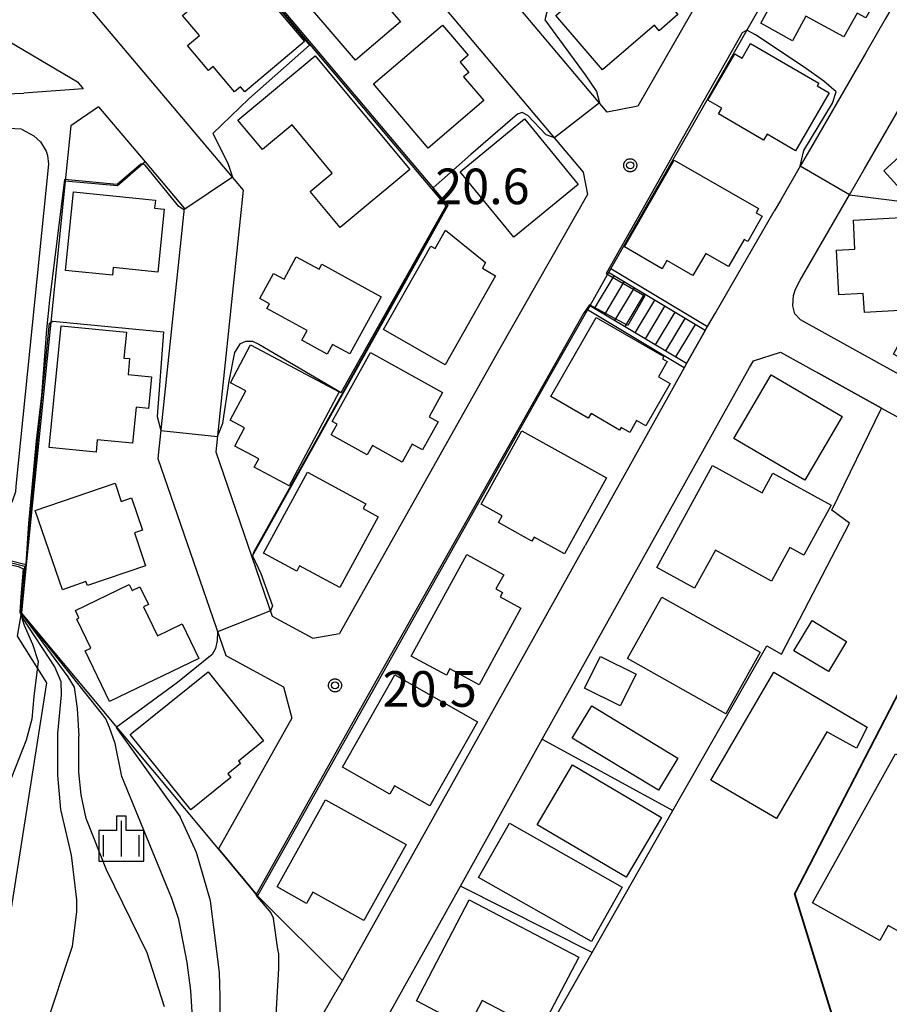
# Model space of a CAD drawing. Extents: x -24000 to -22000, y 94500 to 96000.
# Drawn here: x -22790 to -22698, y 95622 to 95725 of the extents above; entities that cross this region are included whole.
import ezdxf

# ---------------------------------------------------------------- set-up
doc = ezdxf.new("R2010")
doc.units = 0
for name, color, linetype in [('2101000', 7, 'Continuous'), ('2101001', 7, 'Continuous'), ('2214000', 7, 'Continuous'), ('2214111', 7, 'Continuous'), ('2214121', 7, 'Continuous'), ('2214990', 7, 'Continuous'), ('3001000', 7, 'Continuous'), ('6110000', 7, 'Continuous'), ('6130000', 7, 'Continuous'), ('6334000', 7, 'Continuous'), ('7101000', 7, 'Continuous'), ('7101001', 7, 'Continuous'), ('7102000', 7, 'Continuous'), ('7102001', 7, 'Continuous'), ('7312000', 7, 'Continuous'), ('CLIP_BOX', 7, 'Continuous')]:
    doc.layers.add(name, color=color, linetype=linetype)
doc.styles.add('ROMANS', font='romans')

# ---------------------------------------------------------------- blocks, each defined once
blk = doc.blocks.new('633400')
at = {"layer": '6334000'}
for points in [[(0, -0.75), (0, 0.75)], [(-0.75, -0.75), (-0.75, 0.15)], [(0.75, -0.75), (0.75, 0.15)]]:
    blk.add_lwpolyline(points, dxfattribs=at)
at = {"layer": 'CLIP_BOX'}
blk.add_lwpolyline([(-0.95, -0.95), (0.95, -0.95), (0.95, 0.35), (0.2, 0.35), (0.2, 0.95), (-0.2, 0.95), (-0.2, 0.35), (-0.95, 0.35), (-0.95, -0.95)], dxfattribs=at)
blk = doc.blocks.new('731200')
at = {"layer": '7312000'}
blk.add_circle((0, 0), 0.15, dxfattribs=at)
at = {"layer": 'CLIP_BOX'}
blk.add_lwpolyline([(-0.209, -0.178), (-0.219, -0.166), (-0.237, -0.14), (-0.251, -0.113), (-0.258, -0.094), (-0.265, -0.075), (-0.269, -0.057), (-0.273, -0.031), (-0.275, -0.008), (-0.274, 0.024), (-0.27, 0.054), (-0.266, 0.071), (-0.261, 0.088), (-0.255, 0.104), (-0.246, 0.124), (-0.239, 0.136), (-0.228, 0.154), (-0.219, 0.166), (-0.202, 0.187), (-0.189, 0.199), (-0.169, 0.217), (-0.151, 0.23), (-0.135, 0.239), (-0.113, 0.251), (-0.101, 0.256), (-0.082, 0.262), (-0.056, 0.269), (-0.04, 0.272), (-0.016, 0.275), (0.004, 0.275), (0.022, 0.274), (0.042, 0.272), (0.065, 0.267), (0.079, 0.264), (0.108, 0.253), (0.121, 0.247), (0.143, 0.235), (0.16, 0.224), (0.18, 0.208), (0.194, 0.194), (0.206, 0.182), (0.222, 0.162), (0.233, 0.146), (0.249, 0.116), (0.257, 0.097), (0.264, 0.075), (0.269, 0.057), (0.273, 0.032), (0.275, 0.014), (0.275, -0.008), (0.274, -0.023), (0.271, -0.048), (0.267, -0.067), (0.261, -0.088), (0.249, -0.117), (0.23, -0.151), (0.219, -0.166), (0.204, -0.184), (0.189, -0.199), (0.172, -0.215), (0.154, -0.228), (0.136, -0.239), (0.124, -0.246), (0.107, -0.253), (0.09, -0.26), (0.071, -0.266), (0.044, -0.271), (0.028, -0.274), (0.009, -0.275), (-0.009, -0.275), (-0.024, -0.274), (-0.041, -0.272), (-0.063, -0.268), (-0.086, -0.261), (-0.101, -0.256), (-0.115, -0.25), (-0.133, -0.241), (-0.148, -0.231), (-0.17, -0.216), (-0.182, -0.206), (-0.197, -0.192)], close=True, dxfattribs=at)

msp = doc.modelspace()

# ---------------------------------------------------------------- linework, layer by layer
at = {"layer": '2101000', "flags": 128}
for points in [[(-22727.64, 95715.72), (-22777.06, 95774.35), (-22777.56, 95778)], [(-22782.6, 95767.5), (-22779.76, 95768.24), (-22730.17, 95709.41)], [(-22782.6, 95767.5), (-22785.61, 95754.69), (-22789.42, 95738.49), (-22788.18, 95733.78), (-22766, 95707.51), (-22768.89, 95679.93), (-22765.09, 95668.88), (-22762.94, 95662.62), (-22758.66, 95660.31), (-22755.85, 95660.79)], [(-22703.87, 95740.26), (-22727.26, 95699.24), (-22727.51, 95698.81), (-22729.49, 95695.32), (-22729.74, 95694.89), (-22733.75, 95687.85), (-22764.51, 95633.15)], [(-22691.3, 95738.97), (-22692.03, 95737.24), (-22692.39, 95736.37), (-22694.91, 95731.78), (-22697.61, 95726.85), (-22698.35, 95725.5), (-22700.41, 95721.96), (-22703.16, 95717.21), (-22705.75, 95712.73), (-22706.35, 95711.7), (-22707.32, 95710.02), (-22709.4, 95706.42), (-22710.05, 95705.3)], [(-22712.23, 95737.73), (-22717.94, 95727.7), (-22724.42, 95716.34), (-22727.64, 95715.72)], [(-22797.34, 95730.6), (-22792.16, 95724.05), (-22783.47, 95718.9), (-22782.85, 95718.16)], [(-22802.19, 95717.28), (-22795.68, 95717.49), (-22789.12, 95717.71)], [(-22782.85, 95718.16), (-22789.12, 95717.71)], [(-22702.14, 95707), (-22700.56, 95709.73), (-22696.22, 95717.22)], [(-22781.25, 95716.27), (-22784.17, 95714.28), (-22784.76, 95708.46), (-22788.87, 95668.03)], [(-22781.25, 95716.27), (-22776.35, 95710.47), (-22772.23, 95705.59), (-22774.99, 95679.24), (-22767.85, 95658.46), (-22761.76, 95655.16), (-22760.87, 95651.87)], [(-22789.36, 95713.92), (-22790.07, 95713.97), (-22793.91, 95714.05), (-22795.55, 95713.99), (-22799.98, 95713.85)], [(-22789.36, 95713.92), (-22788.07, 95713.22), (-22787.38, 95712.6), (-22786.76, 95711.59), (-22786.62, 95711.14), (-22786.51, 95710.22), (-22789.95, 95676.32), (-22790.01, 95675.71), (-22790.31, 95674.79), (-22790.54, 95674.36), (-22791.16, 95673.6), (-22791.61, 95673.22), (-22792.47, 95672.76), (-22793.66, 95672.49)], [(-22730.17, 95709.41), (-22729.73, 95707.03), (-22738.98, 95690.81), (-22755.85, 95660.79)], [(-22690.3, 95684.42), (-22692.33, 95685.54), (-22707.29, 95693.84), (-22707.87, 95694.47), (-22708.11, 95695.32), (-22708.02, 95696.39), (-22707.8, 95697.07), (-22707.33, 95698.02), (-22702.14, 95707)], [(-22719.29, 95689.23), (-22717.87, 95691.77), (-22717.33, 95692.71), (-22717.07, 95693.14), (-22716.29, 95694.51), (-22710.05, 95705.3)], [(-22734.49, 95649.66), (-22712.65, 95688.8), (-22712.25, 95689.51), (-22709.38, 95690.42), (-22705.4, 95688.22)], [(-22719.29, 95689.23), (-22719.53, 95688.79), (-22729.98, 95670.06)], [(-22705.4, 95688.22), (-22698.75, 95684.53), (-22694.34, 95682.09)], [(-22735.28, 95660.55), (-22729.98, 95670.06)], [(-22788.87, 95668.03), (-22794.25, 95669.34)], [(-22754.8, 95625.57), (-22735.28, 95660.55)], [(-22760.87, 95651.87), (-22768.62, 95638.08)], [(-22793.65, 95558.68), (-22793.49, 95558.75), (-22792.77, 95559.38), (-22792.17, 95560.35), (-22791.56, 95561.38), (-22790.14, 95563.94), (-22787.51, 95568.39), (-22785.37, 95572.09), (-22783.47, 95575.47), (-22781.09, 95579.7), (-22780.98, 95579.9), (-22775.04, 95590.42), (-22774.91, 95590.64), (-22756.23, 95623.03), (-22756.22, 95623.06), (-22755.55, 95624.22), (-22754.8, 95625.57)]]:
    msp.add_lwpolyline(points, dxfattribs=at)
at = {"layer": '2101001', "flags": 128}
for points in [[(-22753.69, 95615.24), (-22743.12, 95634.18), (-22734.49, 95649.66)], [(-22768.62, 95638.08), (-22764.51, 95633.15)]]:
    msp.add_lwpolyline(points, dxfattribs=at)
at = {"layer": '2214000', "flags": 128}
for points in [[(-22717.33, 95692.71), (-22727.51, 95698.81)], [(-22719.29, 95689.23), (-22729.49, 95695.32)]]:
    msp.add_lwpolyline(points, dxfattribs=at)
at = {"layer": '2214111', "flags": 128}
msp.add_lwpolyline([(-22717.33, 95692.71), (-22719.29, 95689.23)], dxfattribs=at)
at = {"layer": '2214121', "flags": 128}
msp.add_lwpolyline([(-22727.51, 95698.81), (-22729.49, 95695.32)], dxfattribs=at)
at = {"layer": '2214990', "flags": 128}
for points in [[(-22726.96, 95698.48), (-22729.02, 95695.04)], [(-22725.89, 95697.84), (-22727.95, 95694.4)], [(-22724.82, 95697.19), (-22726.88, 95693.76)], [(-22723.75, 95696.55), (-22725.8, 95693.12)], [(-22722.68, 95695.91), (-22724.73, 95692.48)], [(-22721.61, 95695.27), (-22723.66, 95691.84)], [(-22720.54, 95694.63), (-22722.59, 95691.2)], [(-22719.47, 95693.99), (-22721.52, 95690.56)], [(-22718.4, 95693.35), (-22720.45, 95689.92)]]:
    msp.add_lwpolyline(points, dxfattribs=at)
at = {"layer": '3001000', "flags": 128}
for points in [[(-22705.62, 95735.68), (-22700.39, 95732.81), (-22700.66, 95732.33), (-22698.5, 95731.14), (-22699.84, 95728.71), (-22698.97, 95728.23), (-22700.39, 95725.64), (-22701.33, 95726.15), (-22702.71, 95723.64), (-22706.72, 95725.84), (-22708.14, 95723.25), (-22711.45, 95725.08), (-22705.62, 95735.68)], [(-22761.01, 95729.22), (-22755.24, 95734.12), (-22754.7, 95733.49), (-22753.96, 95734.12), (-22750.54, 95730.1), (-22751.04, 95729.67), (-22750.8, 95729.39), (-22752.06, 95728.33), (-22749.44, 95725.25), (-22754.19, 95721.2), (-22761.01, 95729.22)], [(-22733.08, 95725.89), (-22725.47, 95732.44), (-22721.05, 95727.31), (-22721.22, 95727.17), (-22720.21, 95725.99), (-22722.17, 95724.3), (-22722.68, 95724.89), (-22728.16, 95720.17), (-22733.08, 95725.89)], [(-22759.56, 95723.17), (-22765.85, 95717.86), (-22766.3, 95718.39), (-22766.93, 95717.87), (-22769.16, 95720.52), (-22769.67, 95720.09), (-22771.89, 95722.73), (-22770.62, 95723.81), (-22772.39, 95725.91), (-22770.93, 95727.14), (-22771.42, 95727.72), (-22768.83, 95729.9), (-22768.5, 95729.51), (-22766.41, 95731.28), (-22759.56, 95723.17)], [(-22752.28, 95718.69), (-22745, 95724.87), (-22742.31, 95721.71), (-22743.15, 95721), (-22742.23, 95719.91), (-22742.78, 95719.44), (-22740.65, 95716.93), (-22746.53, 95711.93), (-22752.28, 95718.69)], [(-22710.81, 95713.39), (-22711.17, 95712.77), (-22715.93, 95715.53), (-22715.58, 95716.13), (-22717.05, 95716.98), (-22714.21, 95721.87), (-22713.44, 95721.42), (-22712.56, 95722.94), (-22705.37, 95718.77), (-22705.53, 95718.49), (-22704.27, 95717.76), (-22707.82, 95711.65), (-22710.81, 95713.39)], [(-22748.46, 95709.66), (-22755.8, 95703.55), (-22758.95, 95707.34), (-22756.62, 95709.29), (-22760.86, 95714.37), (-22763.98, 95711.77), (-22766.56, 95714.87), (-22758.44, 95721.64), (-22748.46, 95709.66)], [(-22698.52, 95709.54), (-22692.12, 95715.38), (-22685.53, 95708.15), (-22691.93, 95702.31), (-22698.52, 95709.54)], [(-22743.16, 95709.42), (-22736.37, 95715), (-22730.71, 95708.11), (-22737.5, 95702.53), (-22743.16, 95709.42)], [(-22720.6, 95710.65), (-22711.71, 95705.55), (-22711.96, 95705.12), (-22711.32, 95704.76), (-22712.85, 95702.09), (-22713.22, 95702.3), (-22714.86, 95699.45), (-22717.27, 95700.84), (-22718.62, 95698.49), (-22721.37, 95700.07), (-22721.86, 95699.22), (-22725.84, 95701.51), (-22720.6, 95710.65)], [(-22775.26, 95706.44), (-22775.34, 95705.61), (-22774.34, 95705.51), (-22775.01, 95698.87), (-22779.71, 95699.34), (-22779.79, 95698.53), (-22784.73, 95699.03), (-22783.89, 95707.32), (-22775.26, 95706.44)], [(-22690.42, 95695.58), (-22694.26, 95688.46), (-22697.5, 95690.21), (-22694.95, 95694.92), (-22700.56, 95694.6), (-22700.67, 95696.62), (-22703.24, 95696.48), (-22703.51, 95701.17), (-22701.55, 95701.28), (-22701.72, 95704.33), (-22695.44, 95704.68), (-22695.26, 95701.54), (-22693.53, 95701.64), (-22693.27, 95696.92), (-22690.5, 95697.07), (-22690.42, 95695.58)], [(-22746.22, 95701.61), (-22745.78, 95701.36), (-22744.68, 95703.29), (-22740.46, 95699.86), (-22740.8, 95699.27), (-22739.41, 95698.48), (-22744.74, 95689.11), (-22751.22, 95692.8), (-22746.22, 95701.61)], [(-22756.6, 95691.24), (-22757.15, 95690.23), (-22759.83, 95691.7), (-22759.28, 95692.7), (-22763.51, 95695.02), (-22763.23, 95695.53), (-22764.27, 95696.1), (-22762.83, 95698.73), (-22761.7, 95698.12), (-22760.42, 95700.47), (-22758.01, 95699.16), (-22757.73, 95699.69), (-22751.47, 95696.27), (-22754.77, 95690.24), (-22756.6, 95691.24)], [(-22733.61, 95685.75), (-22728.81, 95694.07), (-22721.69, 95689.96), (-22721.82, 95689.72), (-22721.33, 95689.44), (-22722.25, 95687.84), (-22721.03, 95687.13), (-22723.6, 95682.67), (-22724.55, 95683.23), (-22725.27, 95681.98), (-22726.18, 95682.5), (-22726.35, 95682.22), (-22729.36, 95683.96), (-22729.65, 95683.46), (-22733.61, 95685.75)], [(-22778.3, 95692.53), (-22778.57, 95689.81), (-22777.97, 95689.75), (-22778.13, 95688.08), (-22775.66, 95687.84), (-22775.98, 95684.51), (-22777.3, 95684.64), (-22777.67, 95680.83), (-22781.39, 95681.19), (-22781.51, 95679.9), (-22786.44, 95680.38), (-22785.2, 95693.2), (-22778.3, 95692.53)], [(-22767.36, 95687.2), (-22765.23, 95691.21), (-22755.91, 95686.25), (-22761.18, 95676.35), (-22764.85, 95678.3), (-22764.36, 95679.2), (-22766.88, 95680.54), (-22765.86, 95682.45), (-22767.38, 95683.26), (-22765.74, 95686.34), (-22767.36, 95687.2)], [(-22752.59, 95690.41), (-22744.99, 95686.18), (-22746.42, 95683.61), (-22745.48, 95683.09), (-22747.11, 95680.14), (-22748.19, 95680.74), (-22749.24, 95678.85), (-22752.39, 95680.6), (-22752.94, 95679.62), (-22756.72, 95681.72), (-22756.1, 95682.83), (-22756.64, 95683.13), (-22752.59, 95690.41)], [(-22714.31, 95681.33), (-22710.38, 95688.03), (-22702.9, 95683.65), (-22706.82, 95676.94), (-22714.31, 95681.33)], [(-22727.72, 95677.19), (-22732.15, 95669.18), (-22735.36, 95670.95), (-22735.6, 95670.53), (-22739.11, 95672.48), (-22738.72, 95673.18), (-22740.94, 95674.41), (-22736.66, 95682.14), (-22727.72, 95677.19)], [(-22753.08, 95674.46), (-22753.36, 95673.94), (-22751.79, 95673.09), (-22755.83, 95665.63), (-22760.06, 95667.92), (-22760.37, 95667.35), (-22763.86, 95669.24), (-22759.23, 95677.8), (-22753.08, 95674.46)], [(-22710.21, 95677.67), (-22704.07, 95674.31), (-22706.95, 95669.05), (-22708.4, 95669.84), (-22710.33, 95666.31), (-22716.26, 95669.55), (-22718.44, 95665.57), (-22722.43, 95667.75), (-22716.56, 95678.48), (-22711.33, 95675.62), (-22710.21, 95677.67)], [(-22787.93, 95673.75), (-22779.51, 95676.63), (-22778.85, 95674.7), (-22777.77, 95675.07), (-22776.61, 95671.67), (-22777.47, 95671.38), (-22776.29, 95667.93), (-22782.42, 95665.83), (-22782.57, 95666.26), (-22785.06, 95665.4), (-22787.93, 95673.75)], [(-22748.3, 95658.41), (-22742.46, 95669.11), (-22738.56, 95666.98), (-22739.37, 95665.48), (-22738.69, 95665.11), (-22738.94, 95664.66), (-22736.74, 95663.46), (-22741.16, 95655.38), (-22744.23, 95657.05), (-22744.6, 95656.39), (-22748.3, 95658.41)], [(-22782.65, 95658.96), (-22782.05, 95659.24), (-22783.52, 95662.31), (-22783.31, 95662.42), (-22783.69, 95663.22), (-22778.02, 95665.94), (-22777.71, 95665.3), (-22776.88, 95665.7), (-22775.99, 95663.85), (-22776.52, 95663.6), (-22775.05, 95660.53), (-22772.42, 95661.79), (-22770.68, 95658.15), (-22780.1, 95653.63), (-22782.65, 95658.96)], [(-22721.89, 95664.63), (-22711.53, 95658.81), (-22715.17, 95652.33), (-22725.53, 95658.15), (-22721.89, 95664.63)], [(-22706.07, 95662.15), (-22702.43, 95659.95), (-22704.35, 95656.77), (-22707.99, 95658.97), (-22706.07, 95662.15)], [(-22728.36, 95658.36), (-22724.61, 95656.49), (-22726.28, 95653.15), (-22730.03, 95655.02), (-22728.36, 95658.36)], [(-22769.68, 95656.73), (-22763.86, 95649.47), (-22766.51, 95647.34), (-22766.3, 95647.08), (-22767.64, 95646), (-22767.31, 95645.6), (-22771.54, 95642.21), (-22777.9, 95650.14), (-22769.68, 95656.73)], [(-22755.54, 95646.71), (-22750.03, 95656.42), (-22741.31, 95651.47), (-22746.34, 95642.61), (-22750.06, 95644.72), (-22750.54, 95643.87), (-22755.54, 95646.71)], [(-22716.73, 95645.33), (-22710.11, 95656.71), (-22700.26, 95650.93), (-22701.4, 95648.71), (-22704.5, 95650.42), (-22709.8, 95641.31), (-22716.73, 95645.33)], [(-22729.28, 95653.16), (-22720.2, 95647.66), (-22722.26, 95644.27), (-22731.34, 95649.77), (-22729.28, 95653.16)], [(-22706.04, 95632.4), (-22697.26, 95648.11), (-22689.08, 95643.55), (-22693.86, 95635), (-22691.88, 95633.89), (-22695.01, 95628.31), (-22698.05, 95630.01), (-22698.94, 95628.43), (-22706.04, 95632.4)], [(-22735.02, 95640.63), (-22731.31, 95646.93), (-22721.93, 95641.4), (-22725.64, 95635.1), (-22735.02, 95640.63)], [(-22748.83, 95638.54), (-22753.29, 95630.53), (-22758.68, 95633.53), (-22759.34, 95632.35), (-22762.44, 95634.08), (-22757.33, 95643.27), (-22748.83, 95638.54)], [(-22729.31, 95628.32), (-22741.2, 95635.08), (-22737.95, 95640.81), (-22726.06, 95634.05), (-22729.31, 95628.32)], [(-22734.71, 95618.93), (-22740.83, 95622.13), (-22742.35, 95619.24), (-22747.76, 95622.08), (-22742.18, 95632.73), (-22730.65, 95626.69), (-22734.71, 95618.93)]]:
    msp.add_lwpolyline(points, close=True, dxfattribs=at)
at = {"layer": '6110000', "flags": 128}
for points in [[(-22785.61, 95754.69), (-22744.43, 95705.87), (-22765.09, 95668.88)], [(-22703.87, 95740.26), (-22727.26, 95699.24)], [(-22776.35, 95710.47), (-22779.26, 95707.97), (-22784.76, 95708.46), (-22788.87, 95668.03), (-22789.35, 95662.96)], [(-22702.14, 95707), (-22696, 95706.24), (-22692.08, 95701.57), (-22684.79, 95708.12)], [(-22690.3, 95684.42), (-22692.33, 95685.54), (-22707.29, 95693.84), (-22707.87, 95694.47), (-22708.11, 95695.32), (-22708.02, 95696.39), (-22707.8, 95697.07), (-22707.33, 95698.02), (-22702.14, 95707)], [(-22727.26, 95699.24), (-22717.07, 95693.14)], [(-22729.74, 95694.89), (-22733.75, 95687.85), (-22764.51, 95633.15)], [(-22719.53, 95688.79), (-22729.74, 95694.89)], [(-22698.75, 95684.53), (-22705.4, 95688.22)], [(-22737.1, 95613.34), (-22729.23, 95627.18), (-22720.73, 95642.12), (-22710.84, 95659.5), (-22709.3, 95658.62), (-22702.14, 95672.4), (-22703.97, 95673.78), (-22698.75, 95684.53)], [(-22722.28, 95616.11), (-22714.95, 95617.52), (-22706.56, 95618.6), (-22703.61, 95619.33), (-22707.92, 95633.37), (-22685.31, 95677.09), (-22694.34, 95682.09)], [(-22764.51, 95633.15), (-22755.55, 95624.22)]]:
    msp.add_lwpolyline(points, dxfattribs=at)
at = {"layer": '6130000', "flags": 128}
for points in [[(-22800.69, 95607.6), (-22794.42, 95606.57), (-22786.68, 95655.57), (-22789.78, 95660.5), (-22789.35, 95662.96)], [(-22764.51, 95633.15), (-22768.62, 95638.08), (-22789.35, 95662.96)], [(-22753.69, 95615.24), (-22743.12, 95634.18), (-22734.49, 95649.66)], [(-22734.49, 95649.66), (-22720.73, 95642.12)], [(-22729.23, 95627.18), (-22743.12, 95634.18)]]:
    msp.add_lwpolyline(points, dxfattribs=at)
at = {"layer": '7101000', "flags": 128}
for points in [[(-22715.68, 95731.67), (-22716.16, 95731.27), (-22718.37, 95728.98), (-22719.13, 95728.24), (-22719.76, 95728.61), (-22723.24, 95732.93), (-22724.18, 95733.57), (-22724.92, 95733.49), (-22733.15, 95727.07), (-22734, 95726.27), (-22734.24, 95725.45), (-22729.98, 95719.66), (-22728.77, 95717.9), (-22728.46, 95716.69)], [(-22733.19, 95713), (-22734.08, 95713.33), (-22736.02, 95715.37), (-22736.63, 95715.69), (-22737.11, 95715.52), (-22742.02, 95711.25), (-22745.99, 95707.73)], [(-22765.04, 95668.97), (-22764.15, 95667.11), (-22762.92, 95663.69), (-22763.13, 95663.19)], [(-22768.72, 95660.97), (-22768.75, 95660.04), (-22768.92, 95659.2), (-22769.29, 95658.59), (-22772.94, 95655.62), (-22779.4, 95650.88), (-22772.66, 95641.48)], [(-22769.31, 95608.92), (-22768.85, 95611.7), (-22768.42, 95616.22), (-22768.45, 95622.54), (-22768.49, 95625.07), (-22769.44, 95632.63), (-22770.94, 95637.71), (-22772.66, 95641.48)]]:
    msp.add_lwpolyline(points, dxfattribs=at)
at = {"layer": '7101001', "flags": 128}
for points in [[(-22728.46, 95716.69), (-22733.19, 95713)], [(-22745.99, 95707.73), (-22745.91, 95707.52), (-22744.48, 95705.92), (-22764.9, 95669.39), (-22765.04, 95668.97)], [(-22685.27, 95677.07), (-22707.87, 95633.37), (-22703.56, 95619.34), (-22703.55, 95619.29), (-22706.5, 95618.56), (-22705.29, 95610.69)], [(-22763.13, 95663.19), (-22768.72, 95660.97)]]:
    msp.add_lwpolyline(points, dxfattribs=at)
at = {"layer": '7102000', "flags": 128}
for points in [[(-22707.32, 95710.02), (-22706.93, 95711.67), (-22703.9, 95716.67), (-22703.54, 95717.87), (-22704.83, 95718.98), (-22706.89, 95720.45), (-22712.04, 95723.87), (-22712.95, 95724.35)], [(-22759.01, 95722.77), (-22765.41, 95717.12), (-22769.2, 95713.46), (-22767.61, 95710.36), (-22767.13, 95708.85)], [(-22772.25, 95705.42), (-22772.79, 95705.76), (-22776.33, 95710.13), (-22776.57, 95710.28)], [(-22786.27, 95693.56), (-22786.06, 95693.68), (-22781.31, 95693.24), (-22774.41, 95692.57), (-22775.08, 95683.66), (-22774.68, 95682.19)], [(-22768.72, 95681.53), (-22768.16, 95682.96), (-22767.49, 95687.36), (-22766.88, 95690.41), (-22766.28, 95691.35), (-22765.74, 95691.57), (-22765.04, 95691.58), (-22764.36, 95691.27), (-22755.7, 95686.19)], [(-22803.12, 95670.77), (-22789.69, 95667.84), (-22789.33, 95667.67)], [(-22789.16, 95667.89), (-22793.1, 95668.88), (-22793.78, 95669.23)], [(-22789.53, 95663.02), (-22789.44, 95662.75), (-22789.07, 95661.68), (-22788.21, 95659.67), (-22787.62, 95657.83)], [(-22785.53, 95650.25), (-22785.16, 95654.33), (-22785.19, 95655.71), (-22785.85, 95657.28), (-22789.26, 95662.48), (-22789.44, 95662.9), (-22789.47, 95663.01)], [(-22789.41, 95662.99), (-22789.27, 95662.72), (-22784.47, 95656.23), (-22783.8, 95655.14), (-22783.49, 95652.88), (-22783.32, 95649.96)], [(-22778.79, 95645.73), (-22779.5, 95649.2), (-22780.1, 95650.88), (-22780.48, 95651.81), (-22780.78, 95652.22), (-22786.74, 95659.66), (-22789.33, 95662.86), (-22789.37, 95662.96)], [(-22787.62, 95657.83), (-22788.06, 95654.14), (-22788.26, 95651.77), (-22788.87, 95649.56), (-22790.43, 95645.6), (-22801.23, 95624.67), (-22803.65, 95621.1), (-22806.68, 95618.14), (-22809.46, 95615.92), (-22813.82, 95613.81), (-22817.53, 95612.57), (-22821.45, 95611.85), (-22826.81, 95611.46), (-22829.63, 95611.53), (-22837.71, 95612.58), (-22847.09, 95614.54), (-22860.01, 95616.78), (-22861.2, 95616.83), (-22861.83, 95616.83), (-22862.88, 95616.66), (-22864, 95616.11), (-22864.6, 95615.69)], [(-22786.92, 95619.07), (-22784, 95627.83), (-22783.54, 95631.46), (-22783.54, 95632.73), (-22784.09, 95637.42), (-22785.21, 95642.23), (-22785.53, 95645.85), (-22785.53, 95647.1), (-22785.53, 95650.25)], [(-22774.31, 95621.45), (-22776.14, 95627.14), (-22780.4, 95635.9), (-22782.55, 95641.31), (-22783.07, 95643.79), (-22783.32, 95646.19), (-22783.32, 95649.96)], [(-22771.25, 95618.65), (-22771.53, 95623.18), (-22771.91, 95626.13), (-22772.77, 95630.66), (-22773.48, 95632.76), (-22773.53, 95632.88), (-22778.79, 95645.73)], [(-22780.98, 95579.9), (-22781.12, 95580.74), (-22781.12, 95581.66), (-22780.71, 95583.35), (-22770.01, 95602.67), (-22764.07, 95612.81), (-22763.13, 95615.23), (-22762.79, 95616.32), (-22762.26, 95625.48), (-22762.26, 95627.02), (-22762.35, 95627.51), (-22762.83, 95630.77)]]:
    msp.add_lwpolyline(points, dxfattribs=at)
at = {"layer": '7102001', "flags": 128}
for points in [[(-22785.51, 95754.57), (-22785.53, 95754.5), (-22759.01, 95722.77)], [(-22755.7, 95686.19), (-22744.63, 95705.83), (-22758.79, 95722.65), (-22771.42, 95737.73), (-22771.64, 95738.12)], [(-22712.95, 95724.35), (-22713.43, 95724.09), (-22718.66, 95714.83), (-22724, 95705.34), (-22727.75, 95698.72), (-22723.68, 95696.37), (-22725.49, 95693.24), (-22729.51, 95695.42)], [(-22776.57, 95710.28), (-22776.79, 95710.24), (-22779.3, 95708.08), (-22784.84, 95708.63), (-22786.43, 95695.89), (-22786.72, 95692.82), (-22787.26, 95685.88), (-22787.82, 95681.08), (-22788.26, 95676.14), (-22788.63, 95672.37), (-22788.92, 95668.14), (-22789.05, 95666.88), (-22789.21, 95664.97), (-22789.41, 95662.99)], [(-22722.28, 95616.11), (-22714.95, 95617.52), (-22706.56, 95618.6), (-22703.61, 95619.33), (-22707.92, 95633.37), (-22685.31, 95677.09), (-22694.34, 95682.09), (-22692.33, 95685.54), (-22707.29, 95693.84), (-22707.87, 95694.47), (-22708.11, 95695.32), (-22708.02, 95696.39), (-22707.8, 95697.07), (-22707.33, 95698.02), (-22702.14, 95707), (-22707.32, 95710.02)], [(-22767.13, 95708.85), (-22772.25, 95705.42)], [(-22730.15, 95694.51), (-22738.47, 95679.76), (-22752.35, 95655.21), (-22764.67, 95633.2), (-22763.11, 95631.34), (-22762.83, 95630.77)], [(-22729.51, 95695.42), (-22730.15, 95694.51)], [(-22789.37, 95662.96), (-22788.91, 95667.81), (-22787.57, 95681.98), (-22786.42, 95693.49), (-22786.27, 95693.56)], [(-22774.68, 95682.19), (-22768.72, 95681.53)], [(-22789.33, 95667.67), (-22789.19, 95667.6), (-22789.43, 95664.64), (-22789.53, 95663.02)], [(-22789.08, 95667.21), (-22789.01, 95667.85), (-22789.16, 95667.89)], [(-22789.47, 95663.01), (-22789.45, 95663.24), (-22789.25, 95665.87), (-22789.08, 95667.21)]]:
    msp.add_lwpolyline(points, dxfattribs=at)

# ---------------------------------------------------------------- block references
at = {"layer": '6334000', "xscale": 2.5, "yscale": 2.5, "zscale": 2.5}
msp.add_blockref('633400', (-22778.84, 95639.17), dxfattribs=at)
at = {"layer": '7312000', "xscale": 2.5, "yscale": 2.5, "zscale": 2.5}
for p in [(-22725.23, 95710.12, 20.56), (-22756.33, 95655.32, 20.55)]:
    msp.add_blockref('731200', p, dxfattribs=at)

# ---------------------------------------------------------------- texts
at = {"layer": '7312000', "style": 'ROMANS'}
for s, p in [('20.6', (-22745.77, 95706.02)), ('20.5', (-22751.33, 95653.07))]:
    msp.add_text(s, height=3.75, dxfattribs=at).set_placement(p)

doc.saveas('drawing.dxf')
